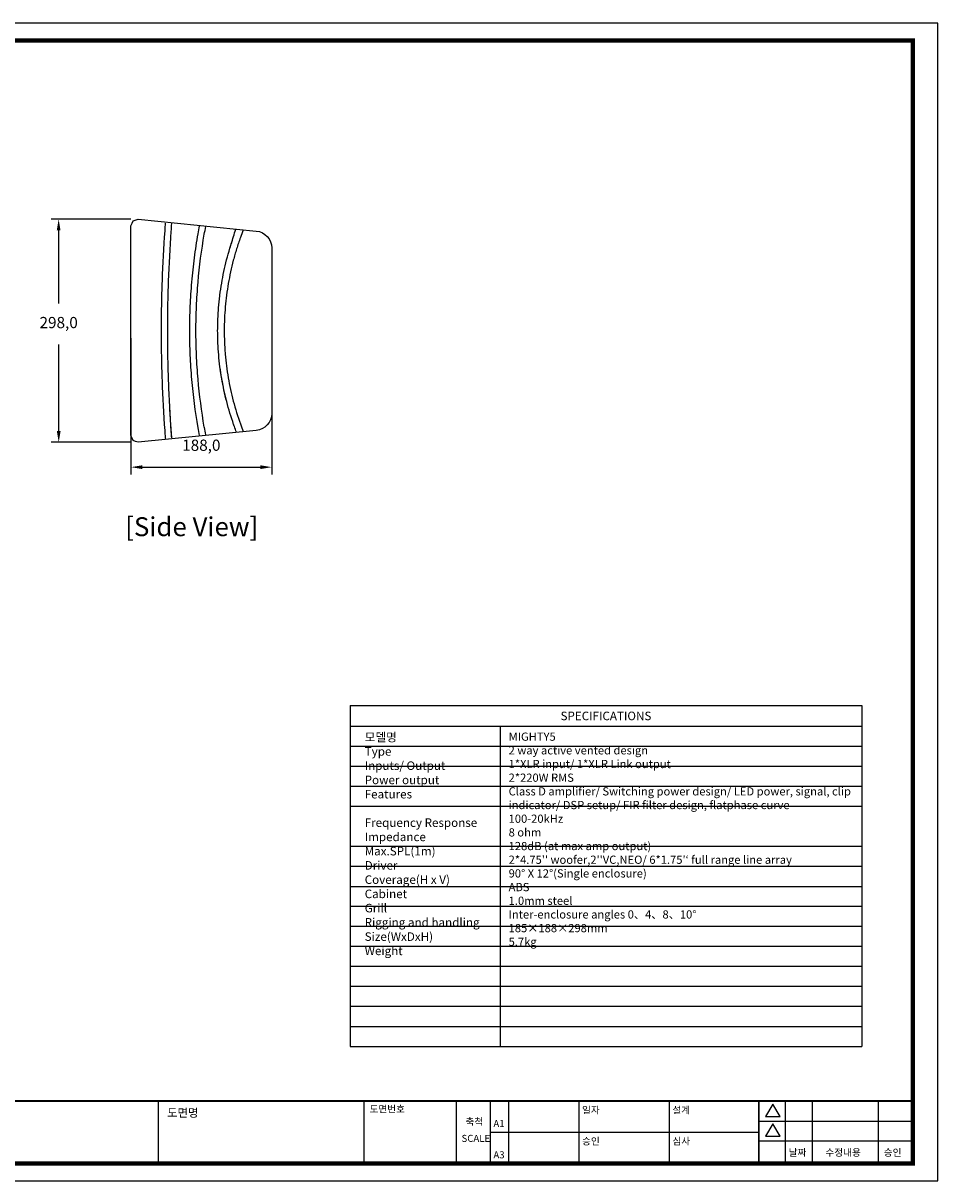
# Model space of a CAD drawing. Units: millimetres. Extents: x 361 to 2554, y -580 to 966.
# Drawn here: x 1332 to 2554, y -580 to 966 of the extents above; entities that cross this region are included whole.
import ezdxf
from ezdxf.enums import TextEntityAlignment as Align

# ---------------------------------------------------------------- set-up
doc = ezdxf.new("R2010")
doc.units = ezdxf.units.MM
doc.header["$PDSIZE"] = -1
doc.styles.add('SLDTEXTSTYLE0', font='txt')
doc.styles.add('Sovico Text', font='txt', dxfattribs={"width": 0.9})
doc.styles.get("Standard").update_dxf_attribs({"font": 'malgun.ttf'})
doc.dimstyles.new('ISO-25', dxfattribs={"dimtxt": 2.5, "dimasz": 2.5, "dimexe": 1.25, "dimexo": 0.625, "dimtad": 1, "dimtxsty": 'SLDTEXTSTYLE0', "dimcen": 2.5, "dimadec": 0, "dimazin": 0, "dimtfac": 1, "dimtmove": 0, "dimatfit": 3, "dimfxl": 1, "dimarcsym": 0})

# ---------------------------------------------------------------- blocks, each defined once
blk = doc.blocks.new('도각')
at = {"color": 0}
for p, q in [((45086, 5954), (45086, 9014)), ((55199, 5959), (55199, 9019)), ((59727, 9019), (59727, 5959)), ((61393, 9019), (61393, 5959)), ((62294, 9019), (62294, 5959)), ((65757, 9019), (65757, 5959)), ((70201, 9019), (70201, 5959)), ((74605, 5959), (74605, 9019)), ((74605, 9019), (74605, 5959)), ((74605, 9019), (74605, 5959)), ((75297, 8875), (74940, 8263)), ((75654, 8263), (75297, 8875)), ((75904, 9019), (75904, 5959)), ((77222, 9019), (77222, 5959)), ((80470, 9019), (80470, 5959)), ((74605, 8026), (82180, 8026)), ((74940, 8263), (75654, 8263)), ((61393, 7489), (74605, 7489)), ((75297, 7908), (74940, 7296)), ((75654, 7296), (75297, 7908)), ((74605, 7059), (82180, 7059)), ((74940, 7296), (75654, 7296))]:
    blk.add_line(p, q, dxfattribs=at)
blk.add_lwpolyline([(83409, 62000), (2709, 62000), (2709, 5100), (83409, 5100)], close=True, dxfattribs=at)
at = {"color": 0, "const_width": 204}
blk.add_lwpolyline([(3938, 61146), (82180, 61146), (82180, 5954), (3938, 5954)], close=True, dxfattribs=at)
at = {"color": 0, "const_width": 102}
blk.add_lwpolyline([(3938, 9019), (82180, 9019)], dxfattribs=at)
at = {"color": 0, "linetype": 'Continuous'}
for s, height, p in [('도면명', 408, (45515, 8242)), ('도면번호', 346.8, (55466, 8458)), ('일자', 346.8, (65916, 8409)), ('설계', 346.8, (70360, 8409)), ('축척', 346.8, (60185, 7842)), ('A1', 346.8, (61558, 7741)), ('SCALE', 346.8, (59991, 7014)), ('승인', 346.8, (65916, 6879)), ('심사', 346.8, (70360, 6879)), ('A3', 346.8, (61558, 6206))]:
    blk.add_text(s, height=height, dxfattribs=at).set_placement(p)
at = {"color": 0}
for s, p in [('날짜', (76077, 6324)), ('수정내용', (77881, 6324)), ('승인', (80750, 6324))]:
    blk.add_text(s, height=346.8, dxfattribs=at).set_placement(p)
blk = doc.blocks.new('*T23')
at = {"color": 0, "linetype": 'ByBlock', "lineweight": -2, "transparency": 16777216}
for p, q in [((0, 0), (683.4, 0)), ((0, 0), (0, -455.1)), ((683.4, 0), (683.4, -455.1)), ((0, -27.6), (683.4, -27.6)), ((200.4, -27.6), (200.4, -455.1)), ((0, -54.3), (683.4, -54.3)), ((0, -81.1), (683.4, -81.1)), ((0, -107.8), (683.4, -107.8)), ((0, -134.5), (683.4, -134.5)), ((0, -187.9), (683.4, -187.9)), ((0, -214.6), (683.4, -214.6)), ((0, -241.4), (683.4, -241.4)), ((0, -268.1), (683.4, -268.1)), ((0, -294.8), (683.4, -294.8)), ((0, -321.5), (683.4, -321.5)), ((0, -348.2), (683.4, -348.2)), ((0, -374.9), (683.4, -374.9)), ((0, -401.6), (683.4, -401.6)), ((0, -428.4), (683.4, -428.4)), ((0, -455.1), (683.4, -455.1))]:
    blk.add_line(p, q, dxfattribs=at)
at = {"color": 0, "transparency": 16777216, "insert": (341.7, -13.8), "char_height": 11.413, "width": 682.001, "attachment_point": 5}
blk.add_mtext('{\\f黑体|b0|i0|c134|p49;SPECIFICATION}S', dxfattribs=at)
blk = doc.blocks.new('*D42')
at = {"color": 0, "lineweight": -2, "transparency": 16777216}
for p, q in [((1475.3, 704.1), (1369, 704)), ((1379, 689), (1379, 591.3)), ((1379.1, 421), (1379.1, 536.7)), ((1475.3, 406), (1369.1, 406))]:
    blk.add_line(p, q, dxfattribs=at)
at = {"color": 0, "transparency": 16777216}
for points in [[(1381.5, 689), (1376.5, 689), (1379, 704)], [(1381.6, 421), (1376.6, 421), (1379.1, 406)]]:
    blk.add_solid(points, dxfattribs=at)
at = {"layer": 'Defpoints', "color": 0, "transparency": 16777216}
for p in [(1485.3, 704.1), (1379.1, 406), (1485.3, 406)]:
    blk.add_point(p, dxfattribs=at)
at = {"color": 0, "transparency": 16777216, "insert": (1379, 564), "char_height": 15, "attachment_point": 5}
blk.add_mtext('298,0', dxfattribs=at)
blk = doc.blocks.new('*D43')
at = {"color": 0, "lineweight": -2, "transparency": 16777216}
for p, q in [((1475.6, 545), (1475.6, 362.8)), ((1663.6, 545), (1663.6, 362.8)), ((1490.6, 372.8), (1648.6, 372.8))]:
    blk.add_line(p, q, dxfattribs=at)
at = {"color": 0, "transparency": 16777216}
for points in [[(1490.6, 375.3), (1490.6, 370.3), (1475.6, 372.8)], [(1648.6, 375.3), (1648.6, 370.3), (1663.6, 372.8)]]:
    blk.add_solid(points, dxfattribs=at)
at = {"layer": 'Defpoints', "color": 0, "transparency": 16777216}
for p in [(1475.6, 555), (1663.6, 555), (1663.6, 372.8)]:
    blk.add_point(p, dxfattribs=at)
at = {"color": 0, "transparency": 16777216, "insert": (1569.6, 400.2), "char_height": 15, "attachment_point": 5}
blk.add_mtext('188,0', dxfattribs=at)

msp = doc.modelspace()

# ---------------------------------------------------------------- linework, layer by layer
for points in [[(1475.61, 695.16), (1475.61, 695.16), (1477.18, 698.7), (1477.18, 698.7)], [(1477.18, 698.7), (1477.18, 698.7), (1478.5, 701.69), (1478.5, 701.69)], [(1478.5, 701.69), (1478.5, 701.69), (1483.75, 703.53), (1483.75, 703.53)], [(1483.75, 703.53), (1483.75, 703.53), (1485.28, 704.06), (1485.28, 704.06)], [(1485.28, 704.06), (1485.28, 704.06), (1642.96, 688.21), (1642.96, 688.21)], [(1475.61, 414.94), (1475.61, 414.94), (1475.61, 695.16), (1475.61, 695.16)], [(1642.96, 688.21), (1654.66, 687.19), (1663.62, 677.38), (1663.61, 665.63)], [(1607.8, 665.08), (1608.59, 667.62), (1609.38, 670.18), (1610.23, 672.74)], [(1663.61, 665.63), (1663.61, 665.63), (1663.61, 444.52), (1663.61, 444.52)], [(1559.97, 652.41), (1558.57, 641.66), (1557.41, 630.89), (1556.47, 620.09)], [(1559.97, 652.41), (1558.57, 641.66), (1557.41, 630.89), (1556.47, 620.09)], [(1596.79, 618.44), (1598.58, 628.94), (1600.8, 639.35), (1603.45, 649.66)], [(1614.43, 656.76), (1613.69, 654.22), (1613.01, 651.64), (1612.34, 649.08)], [(1616.68, 664.4), (1615.91, 661.86), (1615.14, 659.32), (1614.43, 656.76)], [(1612.34, 649.08), (1609.65, 638.8), (1607.38, 628.47), (1605.61, 618.12)], [(1517.09, 621.84), (1516.7, 610.72), (1516.41, 599.57), (1516.2, 588.45)], [(1524.99, 588.27), (1525.18, 599.34), (1525.45, 610.4), (1525.86, 621.45)], [(1556.47, 620.09), (1555.56, 609.31), (1554.83, 598.48), (1554.37, 587.67)], [(1556.47, 620.09), (1555.56, 609.31), (1554.83, 598.48), (1554.37, 587.67)], [(1563.15, 587.46), (1563.62, 598.23), (1564.33, 608.99), (1565.23, 619.71)], [(1563.15, 587.46), (1563.62, 598.23), (1564.33, 608.99), (1565.23, 619.71)], [(1594.44, 602.62), (1595.1, 607.92), (1595.89, 613.2), (1596.79, 618.44)], [(1605.61, 618.12), (1603.82, 607.77), (1602.47, 597.36), (1601.6, 586.92)], [(1554.37, 587.67), (1554.14, 582.25), (1553.98, 576.81), (1553.84, 571.4)], [(1554.37, 587.67), (1554.14, 582.25), (1553.98, 576.81), (1553.84, 571.4)], [(1592.75, 586.68), (1592.98, 589.35), (1593.24, 592), (1593.53, 594.67)], [(1593.53, 594.67), (1593.78, 597.33), (1594.1, 599.99), (1594.44, 602.62)], [(1562.62, 571.29), (1562.75, 576.68), (1562.93, 582.07), (1563.15, 587.46)], [(1562.62, 571.29), (1562.75, 576.68), (1562.93, 582.07), (1563.15, 587.46)], [(1601.6, 586.92), (1600.67, 576.49), (1600.24, 566.01), (1600.22, 555.49)], [(1591.79, 538.63), (1591.66, 541.3), (1591.58, 543.94), (1591.55, 546.62)], [(1600.22, 555.49), (1600.22, 550.21), (1600.28, 544.97), (1600.53, 539.67)], [(1592.83, 522.73), (1592.37, 528), (1592.01, 533.3), (1591.79, 538.63)], [(1600.53, 539.67), (1600.64, 537.03), (1600.78, 534.39), (1600.96, 531.75)], [(1600.96, 531.75), (1601.11, 529.1), (1601.31, 526.46), (1601.56, 523.8)], [(1516.2, 521.68), (1516.41, 510.56), (1516.7, 499.42), (1517.09, 488.32)], [(1525.86, 488.7), (1525.45, 499.76), (1525.18, 510.82), (1524.99, 521.89)], [(1565.23, 490.45), (1564.33, 501.19), (1563.62, 511.94), (1563.15, 522.7)], [(1565.23, 490.45), (1564.33, 501.19), (1563.62, 511.94), (1563.15, 522.7)], [(1596.89, 491.3), (1595.07, 501.69), (1593.72, 512.19), (1592.83, 522.73)], [(1601.56, 523.8), (1602.43, 513.22), (1603.76, 502.69), (1605.6, 492.21)], [(1603.54, 460.32), (1600.88, 470.57), (1598.64, 480.9), (1596.89, 491.3)], [(1605.6, 492.21), (1606.48, 486.98), (1607.49, 481.79), (1608.6, 476.57)], [(1608.6, 476.57), (1609.75, 471.39), (1611, 466.22), (1612.34, 461.09)], [(1663.61, 444.52), (1663.62, 432.76), (1654.63, 422.99), (1642.98, 421.96)], [(1642.96, 421.96), (1642.96, 421.96), (1485.31, 406.04), (1485.31, 406.04)], [(1476.27, 413.47), (1476.27, 413.47), (1475.61, 414.94), (1475.61, 414.94)], [(1478.5, 408.37), (1478.5, 408.37), (1476.27, 413.47), (1476.27, 413.47)], [(1481.63, 407.31), (1481.63, 407.31), (1478.5, 408.37), (1478.5, 408.37)], [(1485.31, 406.04), (1485.31, 406.04), (1481.63, 407.31), (1481.63, 407.31)]]:
    msp.add_open_spline(points, degree=3)
for points, knots in [([(1521.38, 698.85), (1521.12, 695.4), (1520.87, 691.95), (1520.63, 688.49), (1519.07, 666.3), (1517.84, 644.06), (1517.09, 621.84)], [10.8443982, 10.8443982, 10.8443982, 10.8443982, 11, 11, 11, 12, 12, 12, 12]), ([(1525.86, 621.45), (1526.65, 643.56), (1527.82, 665.67), (1529.37, 687.75), (1529.61, 691.2), (1529.86, 694.64), (1530.11, 698.08)], [7, 7, 7, 7, 8, 8, 8, 8.1559973, 8.1559973, 8.1559973, 8.1559973]), ([(1566.69, 694.88), (1566.05, 691.46), (1565.44, 688.03), (1564.84, 684.59), (1562.99, 673.89), (1561.37, 663.16), (1559.97, 652.41)], [10.6792665, 10.6792665, 10.6792665, 10.6792665, 11, 11, 11, 12, 12, 12, 12]), ([(1566.69, 694.88), (1566.05, 691.46), (1565.44, 688.03), (1564.84, 684.59), (1562.99, 673.89), (1561.37, 663.16), (1559.97, 652.41)], [10.6792665, 10.6792665, 10.6792665, 10.6792665, 11, 11, 11, 12, 12, 12, 12]), ([(1565.23, 619.71), (1567.1, 641.19), (1569.88, 662.53), (1573.6, 683.82), (1574.2, 687.25), (1574.82, 690.68), (1575.47, 694.11)], [7, 7, 7, 7, 8, 8, 8, 8.161215, 8.161215, 8.161215, 8.161215]), ([(1565.23, 619.71), (1567.1, 641.19), (1569.88, 662.53), (1573.6, 683.82), (1574.2, 687.25), (1574.82, 690.68), (1575.47, 694.11)], [7, 7, 7, 7, 8, 8, 8, 8.161215, 8.161215, 8.161215, 8.161215]), ([(1603.45, 649.66), (1604.79, 654.84), (1606.27, 659.98), (1607.8, 665.08), (1608.38, 667.03), (1608.97, 668.97), (1609.56, 670.91), (1611.56, 677.48), (1613.56, 684.04), (1615.55, 690.61)], [28, 28, 28, 28, 29, 29, 29, 29.3816874, 29.3816874, 29.3816874, 30.6720646, 30.6720646, 30.6720646, 30.6720646]), ([(1625.6, 689.73), (1624.27, 686.33), (1622.96, 682.93), (1621.72, 679.5), (1619.92, 674.51), (1618.26, 669.46), (1616.68, 664.4)], [0.3118347, 0.3118347, 0.3118347, 0.3118347, 1, 1, 1, 2, 2, 2, 2]), ([(1516.2, 588.45), (1516.01, 577.33), (1515.9, 566.21), (1515.9, 555.07), (1515.9, 543.93), (1516.01, 532.81), (1516.2, 521.68)], [13, 13, 13, 13, 14, 14, 14, 15, 15, 15, 15]), ([(1524.99, 521.89), (1524.78, 532.94), (1524.68, 544.01), (1524.68, 555.09), (1524.68, 566.14), (1524.78, 577.21), (1524.99, 588.27)], [4, 4, 4, 4, 5, 5, 5, 6, 6, 6, 6]), ([(1591.55, 546.62), (1591.48, 549.29), (1591.43, 551.97), (1591.43, 554.62), (1591.43, 565.32), (1591.87, 576.02), (1592.75, 586.68)], [22, 22, 22, 22, 23, 23, 23, 24, 24, 24, 24]), ([(1553.84, 571.4), (1553.72, 565.96), (1553.67, 560.52), (1553.67, 555.08), (1553.67, 544.22), (1553.9, 533.36), (1554.37, 522.51), (1554.83, 511.66), (1555.56, 500.87), (1556.47, 490.05)], [15, 15, 15, 15, 16, 16, 16, 17, 17, 17, 18, 18, 18, 18]), ([(1553.84, 571.4), (1553.72, 565.96), (1553.67, 560.52), (1553.67, 555.08), (1553.67, 544.22), (1553.9, 533.36), (1554.37, 522.51), (1554.83, 511.66), (1555.56, 500.87), (1556.47, 490.05)], [15, 15, 15, 15, 16, 16, 16, 17, 17, 17, 18, 18, 18, 18]), ([(1563.15, 522.7), (1562.69, 533.49), (1562.44, 544.28), (1562.44, 555.1), (1562.44, 560.47), (1562.49, 565.9), (1562.62, 571.29)], [3, 3, 3, 3, 4, 4, 4, 5, 5, 5, 5]), ([(1563.15, 522.7), (1562.69, 533.49), (1562.44, 544.28), (1562.44, 555.1), (1562.44, 560.47), (1562.49, 565.9), (1562.62, 571.29)], [3, 3, 3, 3, 4, 4, 4, 5, 5, 5, 5]), ([(1616.52, 419.64), (1615.59, 422.09), (1614.69, 424.54), (1613.81, 426.99), (1613.62, 427.53), (1613.42, 428.07), (1613.23, 428.6), (1613.09, 429.01), (1612.95, 429.42), (1612.8, 429.82), (1609.26, 439.93), (1606.16, 450.08), (1603.54, 460.32), (1599.89, 474.55), (1597.18, 488.93), (1594.99, 503.41)], [16.6636737, 16.6636737, 16.6636737, 16.6636737, 16.9065441, 16.9065441, 16.9065441, 16.9597621, 16.9597621, 16.9597621, 17, 17, 17, 18, 18, 18, 19.3903194, 19.3903194, 19.3903194, 19.3903194]), ([(1517.09, 488.32), (1517.84, 466.08), (1519.07, 443.87), (1520.63, 421.66), (1520.69, 420.73), (1520.76, 419.8), (1520.83, 418.86), (1521.01, 416.35), (1521.19, 413.83), (1521.38, 411.32)], [16, 16, 16, 16, 17, 17, 17, 17.042025, 17.042025, 17.042025, 17.1553155, 17.1553155, 17.1553155, 17.1553155]), ([(1530, 412.07), (1529.84, 414.59), (1529.68, 417.1), (1529.52, 419.62), (1529.38, 421.82), (1529.24, 424.02), (1529.1, 426.23), (1529.06, 426.78), (1529.03, 427.34), (1528.99, 427.9), (1528.4, 437.12), (1527.82, 446.33), (1527.32, 455.55), (1526.73, 466.59), (1526.26, 477.63), (1525.86, 488.7)], [0.6868822, 0.6868822, 0.6868822, 0.6868822, 0.9147325, 0.9147325, 0.9147325, 1.114457, 1.114457, 1.114457, 1.1648026, 1.1648026, 1.1648026, 2, 2, 2, 3, 3, 3, 3]), ([(1556.47, 490.05), (1558.34, 468.47), (1561.14, 446.97), (1564.84, 425.57), (1565.44, 422.14), (1566.05, 418.71), (1566.69, 415.28)], [18, 18, 18, 18, 19, 19, 19, 19.160339, 19.160339, 19.160339, 19.160339]), ([(1556.47, 490.05), (1558.34, 468.47), (1561.14, 446.97), (1564.84, 425.57), (1565.44, 422.14), (1566.05, 418.71), (1566.69, 415.28)], [18, 18, 18, 18, 19, 19, 19, 19.160339, 19.160339, 19.160339, 19.160339]), ([(1575.47, 416.05), (1574.86, 419.32), (1574.26, 422.59), (1573.68, 425.86), (1573.66, 426.02), (1573.63, 426.19), (1573.6, 426.36), (1569.88, 447.62), (1567.11, 469), (1565.23, 490.45)], [0.8382432, 0.8382432, 0.8382432, 0.8382432, 0.9921773, 0.9921773, 0.9921773, 1, 1, 1, 2, 2, 2, 2]), ([(1575.47, 416.05), (1574.86, 419.32), (1574.26, 422.59), (1573.68, 425.86), (1573.66, 426.02), (1573.63, 426.19), (1573.6, 426.36), (1569.88, 447.62), (1567.11, 469), (1565.23, 490.45)], [0.8382432, 0.8382432, 0.8382432, 0.8382432, 0.9921773, 0.9921773, 0.9921773, 1, 1, 1, 2, 2, 2, 2]), ([(1530.13, 412.08), (1529.94, 414.59), (1529.75, 417.11), (1529.57, 419.62), (1529.5, 420.55), (1529.43, 421.49), (1529.37, 422.42), (1528.58, 433.46), (1527.9, 444.5), (1527.32, 455.55)], [0.6878817, 0.6878817, 0.6878817, 0.6878817, 0.9154631, 0.9154631, 0.9154631, 1, 1, 1, 2, 2, 2, 2]), ([(1612.34, 461.09), (1615.04, 450.81), (1618.15, 440.69), (1621.72, 430.66), (1622.94, 427.24), (1624.21, 423.83), (1625.53, 420.43)], [13, 13, 13, 13, 14, 14, 14, 14.3411726, 14.3411726, 14.3411726, 14.3411726])]:
    msp.add_open_spline(points, degree=3, knots=knots)

# ---------------------------------------------------------------- block references
at = {"xscale": 0.02717319164828545, "yscale": 0.02717319164828545, "zscale": 0.02717319164828545}
msp.add_blockref('도각', (287.09, -718.93), dxfattribs=at)
msp.add_blockref('*T23', (1768.47, 54.39))

# ---------------------------------------------------------------- texts
at = {"color": 4, "style": 'Sovico Text'}
msp.add_text('[Side View]', height=25.2972, dxfattribs=at).set_placement((1556.79, 280.66), align=Align.CENTER)
at = {"attachment_point": 1}
for s, insert, char_height, width in [('\\pxsm1.36;{\\fGulim|b0|i0|c129|p50;모델명\\PType\\PInputs/ Output\\PPower output\\PFeatures\\P\\PFrequency Response\\PImpedance\\PMax.SPL(1m)\\PDriver\\PCoverage(H x V)\\PCabinet\\PGrill\\PRigging and handling\\PSize(WxDxH)\\PWeight }', (1787.85, 17.91), 11.4126, 201.8222), ("\\pxsm1.41;MIGHTY5\\P2 way active vented design\\P1*XLR input/ 1*XLR Link output\\P2*220W RMS\\PClass D amplifier/ Switching power design/ LED power, signal, clip indicator/ DSP setup/ FIR filter design, flatphase curve\\P100-20kHz\\P8 ohm\\P128dB (at max amp output)\\P2*4.75'' woofer,2''VC,NEO/ 6*1.75'‘ full range line array\\P90° X 12°(Single enclosure)\\PABS\\P1.0mm steel\\PInter-enclosure angles 0、4、8、10°\\P185×188×298mm\\P5.7kg", (1980.15, 18.38), 10.95606, 471.696)]:
    msp.add_mtext(s, dxfattribs=dict(at, insert=insert, char_height=char_height, width=width))

# ---------------------------------------------------------------- dimensions: what is measured, and where the dimension line sits
dim = msp.add_linear_dim(base=(1379.06, 406.03), p1=(1485.28, 704.06), p2=(1485.31, 406.04), angle=270.00547, text='298,0', dimstyle='ISO-25', override={"dimtxt": 15, "dimasz": 15, "dimexe": 10, "dimexo": 10, "dimgap": 18.288, "dimtih": 1, "dimtoh": 1, "dimdec": 1, "dimzin": 0, "dimtxsty": 'Standard', "dimadec": 1, "dimtdec": 1, "dimtzin": 0})
dim.commit()
dim.dimension.update_dxf_attribs({"geometry": '*D42', "text_midpoint": (1379.05, 564.04), "dimtype": 161})
dim = msp.add_linear_dim(base=(1663.61, 372.84), p1=(1475.61, 555.04), p2=(1663.61, 555.04), dimstyle='ISO-25', override={"dimtxt": 15, "dimasz": 15, "dimexe": 10, "dimexo": 10, "dimgap": 18.288, "dimtih": 1, "dimtoh": 1, "dimdec": 1, "dimzin": 0, "dimtxsty": 'Standard', "dimadec": 1, "dimtdec": 1, "dimtzin": 0})
dim.commit()
dim.dimension.update_dxf_attribs({"geometry": '*D43', "text_midpoint": (1569.61, 372.84), "dimtype": 160})

doc.saveas('drawing.dxf')
